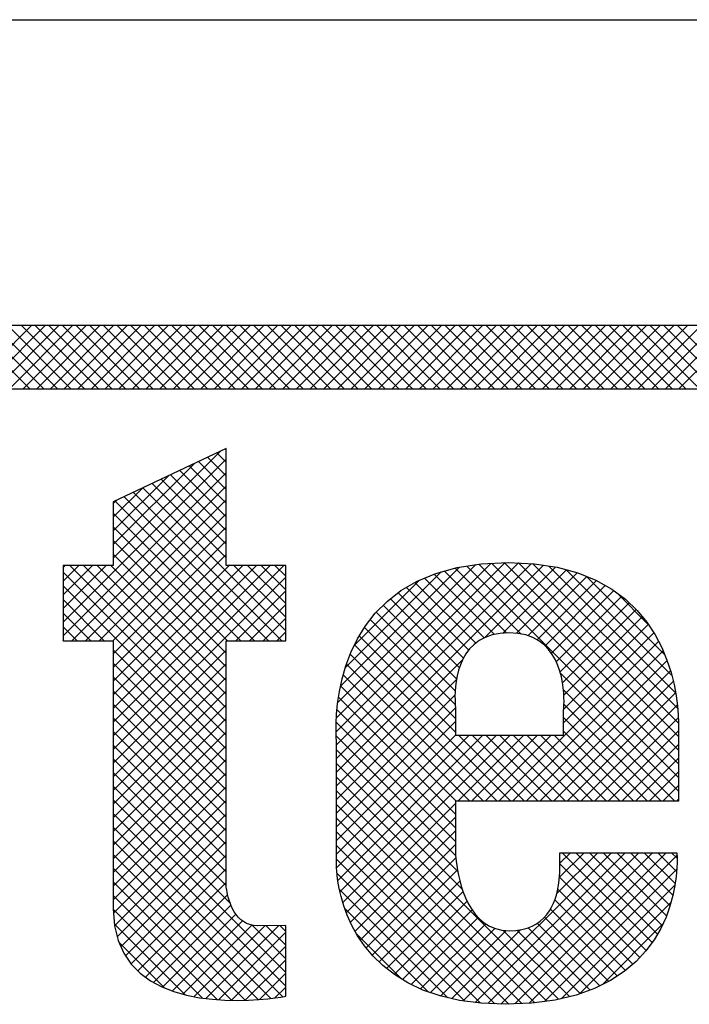
# Model space of a CAD drawing. Units: inches. Extents: x 45 to 408, y 46 to 268.
# Drawn here: x 91 to 93, y 121 to 124 of the extents above; entities that cross this region are included whole.
import ezdxf
from ezdxf.lldxf.tags import DXFTag

# ---------------------------------------------------------------- set-up
doc = ezdxf.new("R2010")
doc.units = ezdxf.units.IN
doc.header["$MEASUREMENT"] = 0
doc.layers.add('I detail', color=7, linetype='Continuous')
doc.layers.add('I logo', color=7, linetype='Continuous')
doc.styles.get("Standard").update_dxf_attribs({"font": 'arial.ttf'})
tags = doc.linetypes.add('Управление', pattern='A,20,-6,["Упр-е",Standard,S=2.5,R=0,X=-4,Y=-1.25],-7', length=33).pattern_tags.tags
tags[6] = DXFTag(74, 10)

# ---------------------------------------------------------------- blocks, each defined once
blk = doc.blocks.new('CD-610U_FRONT')
at = {"layer": 'I detail'}
blk.add_line((-60.2502, 22.0001), (0, 22.0001), dxfattribs=at)
at = {"layer": 'I logo', "color": 1, "linetype": 'Continuous'}
for p, q in [((-48.9283, 21.2694), (-54.3783, 21.2694)), ((-53.0273, 21.1185), (-53.1782, 21.2694)), ((-53.1744, 21.1185), (-53.0235, 21.2694)), ((-52.9946, 21.1185), (-53.1455, 21.2694)), ((-53.1417, 21.1185), (-52.9908, 21.2694)), ((-52.962, 21.1185), (-53.1129, 21.2694)), ((-53.1091, 21.1185), (-52.9582, 21.2694)), ((-52.9294, 21.1185), (-53.0803, 21.2694)), ((-53.0765, 21.1185), (-52.9256, 21.2694)), ((-52.8968, 21.1185), (-53.0477, 21.2694)), ((-53.0438, 21.1185), (-52.8929, 21.2694)), ((-52.8641, 21.1185), (-53.015, 21.2694)), ((-53.0112, 21.1185), (-52.8603, 21.2694)), ((-52.8315, 21.1185), (-52.9824, 21.2694)), ((-52.9786, 21.1185), (-52.8277, 21.2694)), ((-52.7989, 21.1185), (-52.9498, 21.2694)), ((-52.946, 21.1185), (-52.7951, 21.2694)), ((-52.7662, 21.1185), (-52.9171, 21.2694)), ((-52.9133, 21.1185), (-52.7624, 21.2694)), ((-52.7336, 21.1185), (-52.8845, 21.2694)), ((-52.8807, 21.1185), (-52.7298, 21.2694)), ((-52.701, 21.1185), (-52.8519, 21.2694)), ((-52.8481, 21.1185), (-52.6972, 21.2694)), ((-52.6684, 21.1185), (-52.8193, 21.2694)), ((-52.8155, 21.1185), (-52.6645, 21.2694)), ((-52.6357, 21.1185), (-52.7866, 21.2694)), ((-52.7828, 21.1185), (-52.6319, 21.2694)), ((-52.6031, 21.1185), (-52.754, 21.2694)), ((-52.7502, 21.1185), (-52.5993, 21.2694)), ((-52.5705, 21.1185), (-52.7214, 21.2694)), ((-52.7176, 21.1185), (-52.5667, 21.2694)), ((-52.5378, 21.1185), (-52.6887, 21.2694)), ((-52.6849, 21.1185), (-52.534, 21.2694)), ((-52.5052, 21.1185), (-52.6561, 21.2694)), ((-52.6523, 21.1185), (-52.5014, 21.2694)), ((-52.4726, 21.1185), (-52.6235, 21.2694)), ((-52.6197, 21.1185), (-52.4688, 21.2694)), ((-52.44, 21.1185), (-52.5909, 21.2694)), ((-52.5871, 21.1185), (-52.4361, 21.2694)), ((-52.4073, 21.1185), (-52.5582, 21.2694)), ((-52.5544, 21.1185), (-52.4035, 21.2694)), ((-52.3747, 21.1185), (-52.5256, 21.2694)), ((-52.5218, 21.1185), (-52.3709, 21.2694)), ((-52.3421, 21.1185), (-52.493, 21.2694)), ((-52.4892, 21.1185), (-52.3383, 21.2694)), ((-52.3094, 21.1185), (-52.4604, 21.2694)), ((-52.4565, 21.1185), (-52.3056, 21.2694)), ((-52.2768, 21.1185), (-52.4277, 21.2694)), ((-52.4239, 21.1185), (-52.273, 21.2694)), ((-52.2442, 21.1185), (-52.3951, 21.2694)), ((-52.3913, 21.1185), (-52.2404, 21.2694)), ((-52.2116, 21.1185), (-52.3625, 21.2694)), ((-52.3587, 21.1185), (-52.2077, 21.2694)), ((-52.1789, 21.1185), (-52.3298, 21.2694)), ((-52.326, 21.1185), (-52.1751, 21.2694)), ((-52.1463, 21.1185), (-52.2972, 21.2694)), ((-52.2934, 21.1185), (-52.1425, 21.2694)), ((-52.1137, 21.1185), (-52.2646, 21.2694)), ((-52.2608, 21.1185), (-52.1099, 21.2694)), ((-52.081, 21.1185), (-52.232, 21.2694)), ((-52.2281, 21.1185), (-52.0772, 21.2694)), ((-52.0484, 21.1185), (-52.1993, 21.2694)), ((-52.1955, 21.1185), (-52.0446, 21.2694)), ((-52.0158, 21.1185), (-52.1667, 21.2694)), ((-52.1629, 21.1185), (-52.012, 21.2694)), ((-51.9832, 21.1185), (-52.1341, 21.2694)), ((-52.1303, 21.1185), (-51.9793, 21.2694)), ((-51.9505, 21.1185), (-52.1014, 21.2694)), ((-52.0976, 21.1185), (-51.9467, 21.2694)), ((-51.9179, 21.1185), (-52.0688, 21.2694)), ((-52.065, 21.1185), (-51.9141, 21.2694)), ((-51.8853, 21.1185), (-52.0362, 21.2694)), ((-52.0324, 21.1185), (-51.8815, 21.2694)), ((-51.8526, 21.1185), (-52.0036, 21.2694)), ((-51.9997, 21.1185), (-51.8488, 21.2694)), ((-51.82, 21.1185), (-51.9709, 21.2694)), ((-51.9671, 21.1185), (-51.8162, 21.2694)), ((-51.7874, 21.1185), (-51.9383, 21.2694)), ((-51.9345, 21.1185), (-51.7836, 21.2694)), ((-51.7548, 21.1185), (-51.9057, 21.2694)), ((-51.9019, 21.1185), (-51.751, 21.2694)), ((-51.7221, 21.1185), (-51.873, 21.2694)), ((-51.8692, 21.1185), (-51.7183, 21.2694)), ((-51.6895, 21.1185), (-51.8404, 21.2694)), ((-51.8366, 21.1185), (-51.6857, 21.2694)), ((-51.6569, 21.1185), (-51.8078, 21.2694)), ((-51.804, 21.1185), (-51.6531, 21.2694)), ((-51.6242, 21.1185), (-51.7752, 21.2694)), ((-51.7713, 21.1185), (-51.6204, 21.2694)), ((-51.5916, 21.1185), (-51.7425, 21.2694)), ((-51.7387, 21.1185), (-51.5878, 21.2694)), ((-51.559, 21.1185), (-51.7099, 21.2694)), ((-51.7061, 21.1185), (-51.5552, 21.2694)), ((-51.5264, 21.1185), (-51.6773, 21.2694)), ((-51.6735, 21.1185), (-51.5226, 21.2694)), ((-51.4937, 21.1185), (-51.6446, 21.2694)), ((-51.6408, 21.1185), (-51.4899, 21.2694)), ((-51.4611, 21.1185), (-51.612, 21.2694)), ((-51.6082, 21.1185), (-51.4573, 21.2694)), ((-51.4285, 21.1185), (-51.5794, 21.2694)), ((-51.5756, 21.1185), (-51.4247, 21.2694)), ((-51.3959, 21.1185), (-51.5468, 21.2694)), ((-51.5429, 21.1185), (-51.392, 21.2694)), ((-51.3632, 21.1185), (-51.5141, 21.2694)), ((-51.5103, 21.1185), (-51.3594, 21.2694)), ((-51.3306, 21.1185), (-51.4815, 21.2694)), ((-51.4777, 21.1185), (-51.3268, 21.2694)), ((-54.3783, 21.1185), (-50.2717, 21.1185))]:
    blk.add_line(p, q, dxfattribs=at)
at = {"layer": 'I logo', "color": 7, "linetype": 'Continuous'}
for p, q in [((-52.5588, 20.9764), (-52.8286, 20.8483)), ((-52.5588, 20.6969), (-52.5588, 20.9764)), ((-52.8286, 20.8483), (-52.8286, 20.6969)), ((-52.8286, 20.6969), (-52.9482, 20.6969)), ((-52.9482, 20.6969), (-52.9482, 20.5168)), ((-52.4167, 20.6969), (-52.5588, 20.6969)), ((-52.4167, 20.5168), (-52.4167, 20.6969)), ((-52.0076, 20.6917), (-51.9501, 20.7006)), ((-51.9501, 20.7006), (-51.8856, 20.7037)), ((-51.8856, 20.7037), (-51.8237, 20.7008)), ((-51.8237, 20.7008), (-51.7684, 20.6924)), ((-51.7684, 20.6924), (-51.7193, 20.6791)), ((-52.1029, 20.6591), (-52.0584, 20.6777)), ((-52.0584, 20.6777), (-52.0076, 20.6917)), ((-51.7193, 20.6791), (-51.6761, 20.6615)), ((-52.1415, 20.6367), (-52.1029, 20.6591)), ((-51.6761, 20.6615), (-51.6384, 20.6403)), ((-52.1747, 20.611), (-52.1415, 20.6367)), ((-51.6384, 20.6403), (-51.6058, 20.6161)), ((-52.2029, 20.5828), (-52.1747, 20.611)), ((-51.6058, 20.6161), (-51.5779, 20.5894)), ((-52.2264, 20.5526), (-52.2029, 20.5828)), ((-51.5779, 20.5894), (-51.5544, 20.5609)), ((-52.2457, 20.5212), (-52.2264, 20.5526)), ((-51.5544, 20.5609), (-51.5349, 20.5312)), ((-51.9239, 20.5309), (-51.9404, 20.525)), ((-51.905, 20.5346), (-51.9239, 20.5309)), ((-51.8838, 20.5359), (-51.905, 20.5346)), ((-51.8625, 20.5346), (-51.8838, 20.5359)), ((-51.8436, 20.5308), (-51.8625, 20.5346)), ((-51.827, 20.5248), (-51.8436, 20.5308)), ((-51.5349, 20.5312), (-51.519, 20.5008)), ((-52.9482, 20.5168), (-52.8286, 20.5168)), ((-52.8286, 20.5168), (-52.8286, 19.8769)), ((-52.5588, 19.9312), (-52.5588, 20.5168)), ((-52.5588, 20.5168), (-52.4167, 20.5168)), ((-52.2611, 20.4891), (-52.2457, 20.5212)), ((-51.9671, 20.5079), (-51.9776, 20.4973)), ((-51.9547, 20.5173), (-51.9671, 20.5079)), ((-51.9404, 20.525), (-51.9547, 20.5173)), ((-51.8125, 20.5169), (-51.827, 20.5248)), ((-51.8, 20.5073), (-51.8125, 20.5169)), ((-51.7893, 20.4964), (-51.8, 20.5073)), ((-52.2732, 20.457), (-52.2611, 20.4891)), ((-51.9864, 20.4855), (-51.9936, 20.4729)), ((-51.9776, 20.4973), (-51.9864, 20.4855)), ((-51.7803, 20.4843), (-51.7893, 20.4964)), ((-51.7728, 20.4715), (-51.7803, 20.4843)), ((-51.519, 20.5008), (-51.5064, 20.4705)), ((-52.2822, 20.4256), (-52.2732, 20.457)), ((-51.9994, 20.4598), (-52.0039, 20.4464)), ((-51.9936, 20.4729), (-51.9994, 20.4598)), ((-51.7668, 20.4581), (-51.7728, 20.4715)), ((-51.7621, 20.4444), (-51.7668, 20.4581)), ((-51.5064, 20.4705), (-51.4967, 20.4408)), ((-52.0039, 20.4464), (-52.0073, 20.4331)), ((-51.7584, 20.4307), (-51.7621, 20.4444)), ((-51.4967, 20.4408), (-51.4895, 20.4122)), ((-52.2886, 20.3954), (-52.2822, 20.4256)), ((-52.0097, 20.42), (-52.0113, 20.4074)), ((-52.0073, 20.4331), (-52.0097, 20.42)), ((-51.7558, 20.4173), (-51.7584, 20.4307)), ((-51.754, 20.4045), (-51.7558, 20.4173)), ((-51.4895, 20.4122), (-51.4845, 20.3856)), ((-52.2929, 20.3672), (-52.2886, 20.3954)), ((-52.0122, 20.3956), (-52.0126, 20.3849)), ((-52.0113, 20.4074), (-52.0122, 20.3956)), ((-51.7529, 20.3924), (-51.754, 20.4045)), ((-51.7523, 20.3815), (-51.7529, 20.3924)), ((-52.2954, 20.3415), (-52.2929, 20.3672)), ((-52.0126, 20.3849), (-52.0125, 20.3756)), ((-52.0125, 20.3756), (-52.0123, 20.3679)), ((-52.0123, 20.3679), (-52.0119, 20.362)), ((-51.7527, 20.3581), (-51.7524, 20.364)), ((-51.7524, 20.364), (-51.7522, 20.372)), ((-51.7522, 20.372), (-51.7523, 20.3815)), ((-51.4845, 20.3856), (-51.4812, 20.3613)), ((-52.2965, 20.3191), (-52.2954, 20.3415)), ((-52.0119, 20.362), (-52.0115, 20.3583)), ((-52.0115, 20.3583), (-52.0114, 20.357)), ((-52.0114, 20.357), (-52.0114, 20.2911)), ((-51.7531, 20.3529), (-51.7529, 20.3543)), ((-51.7531, 20.2911), (-51.7531, 20.3529)), ((-51.7529, 20.3543), (-51.7527, 20.3581)), ((-51.4812, 20.3613), (-51.4794, 20.3401)), ((-51.4794, 20.3401), (-51.4786, 20.3226)), ((-52.2966, 20.3005), (-52.2965, 20.3191)), ((-51.4786, 20.3226), (-51.4786, 20.3093)), ((-52.2963, 20.2865), (-52.2966, 20.3005)), ((-51.4788, 20.3008), (-51.4789, 20.2979)), ((-51.4789, 20.2979), (-51.4789, 20.1337)), ((-51.4786, 20.3093), (-51.4788, 20.3008)), ((-52.2957, 20.2776), (-52.2963, 20.2865)), ((-52.2954, 20.2745), (-52.2957, 20.2776)), ((-52.2954, 19.9766), (-52.2954, 20.2745)), ((-52.0114, 20.2911), (-51.7531, 20.2911)), ((-51.4789, 20.1337), (-52.0114, 20.1337)), ((-52.0114, 20.1337), (-52.0114, 20.0095)), ((-51.7625, 19.9697), (-51.7625, 20.0108)), ((-51.7625, 20.0108), (-51.4828, 20.0108)), ((-51.4828, 20.0108), (-51.4826, 20.0081)), ((-52.0114, 20.0095), (-52.0113, 20.0081)), ((-52.0113, 20.0081), (-52.0111, 20.0043)), ((-52.0111, 20.0043), (-52.0106, 19.9982)), ((-52.0106, 19.9982), (-52.0097, 19.9902)), ((-52.0097, 19.9902), (-52.0084, 19.9805)), ((-51.4822, 19.9888), (-51.4828, 19.9731)), ((-51.4826, 20.0081), (-51.4823, 20.0006)), ((-51.4823, 20.0006), (-51.4822, 19.9888)), ((-52.2954, 19.9742), (-52.2954, 19.9766)), ((-52.295, 19.9674), (-52.2954, 19.9742)), ((-52.2941, 19.9567), (-52.295, 19.9674)), ((-52.0084, 19.9805), (-52.0067, 19.9694)), ((-52.0067, 19.9694), (-52.0043, 19.9573)), ((-51.7626, 19.9629), (-51.7625, 19.9697)), ((-51.4828, 19.9731), (-51.4844, 19.9542)), ((-52.2922, 19.9425), (-52.2941, 19.9567)), ((-52.2892, 19.9253), (-52.2922, 19.9425)), ((-52.0043, 19.9573), (-52.0012, 19.9442)), ((-52.0012, 19.9442), (-51.9975, 19.9307)), ((-51.7645, 19.9382), (-51.7635, 19.947)), ((-51.7635, 19.947), (-51.7629, 19.9553)), ((-51.7629, 19.9553), (-51.7626, 19.9629)), ((-51.4844, 19.9542), (-51.4874, 19.9326)), ((-52.5588, 19.9305), (-52.5588, 19.9312)), ((-52.5586, 19.9285), (-52.5588, 19.9305)), ((-52.5582, 19.9254), (-52.5586, 19.9285)), ((-52.5576, 19.9213), (-52.5582, 19.9254)), ((-52.5567, 19.9163), (-52.5576, 19.9213)), ((-52.5555, 19.9107), (-52.5567, 19.9163)), ((-52.2846, 19.9058), (-52.2892, 19.9253)), ((-51.9975, 19.9307), (-51.9928, 19.9168)), ((-51.9928, 19.9168), (-51.9873, 19.903)), ((-51.7703, 19.9097), (-51.7679, 19.9194)), ((-51.7679, 19.9194), (-51.766, 19.9289)), ((-51.766, 19.9289), (-51.7645, 19.9382)), ((-51.4874, 19.9326), (-51.4922, 19.9088)), ((-52.554, 19.9044), (-52.5555, 19.9107)), ((-52.5521, 19.8977), (-52.554, 19.9044)), ((-52.5497, 19.8908), (-52.5521, 19.8977)), ((-52.2782, 19.8842), (-52.2846, 19.9058)), ((-51.9873, 19.903), (-51.9808, 19.8894)), ((-51.7772, 19.8904), (-51.7734, 19.9)), ((-51.7734, 19.9), (-51.7703, 19.9097)), ((-51.4922, 19.9088), (-51.4992, 19.8833)), ((-52.8286, 19.8769), (-52.8256, 19.8365)), ((-52.5469, 19.8837), (-52.5497, 19.8908)), ((-52.5436, 19.8766), (-52.5469, 19.8837)), ((-52.5397, 19.8697), (-52.5436, 19.8766)), ((-52.5352, 19.863), (-52.5397, 19.8697)), ((-52.2697, 19.8612), (-52.2782, 19.8842)), ((-51.9808, 19.8894), (-51.9732, 19.8764)), ((-51.9732, 19.8764), (-51.9644, 19.8642)), ((-51.7934, 19.8631), (-51.7871, 19.8718)), ((-51.7871, 19.8718), (-51.7818, 19.8809)), ((-51.7818, 19.8809), (-51.7772, 19.8904)), ((-51.4992, 19.8833), (-51.5087, 19.8568)), ((-52.5301, 19.8567), (-52.5352, 19.863)), ((-52.5243, 19.8511), (-52.5301, 19.8567)), ((-52.5178, 19.8461), (-52.5243, 19.8511)), ((-52.5105, 19.842), (-52.5178, 19.8461)), ((-52.2587, 19.8372), (-52.2697, 19.8612)), ((-51.9644, 19.8642), (-51.9544, 19.8531)), ((-51.9544, 19.8531), (-51.9431, 19.8435)), ((-51.818, 19.8409), (-51.8088, 19.8475)), ((-51.8088, 19.8475), (-51.8006, 19.855)), ((-51.8006, 19.855), (-51.7934, 19.8631)), ((-51.5087, 19.8568), (-51.5212, 19.8297)), ((-52.8256, 19.8365), (-52.817, 19.8012)), ((-52.5025, 19.8389), (-52.5105, 19.842)), ((-52.4936, 19.8369), (-52.5025, 19.8389)), ((-52.4838, 19.8362), (-52.4936, 19.8369)), ((-52.4167, 19.8367), (-52.4838, 19.8362)), ((-52.4167, 19.6679), (-52.4167, 19.8367)), ((-52.2451, 19.8126), (-52.2587, 19.8372)), ((-51.9431, 19.8435), (-51.9303, 19.8355)), ((-51.9303, 19.8355), (-51.9161, 19.8294)), ((-51.9161, 19.8294), (-51.9004, 19.8255)), ((-51.9004, 19.8255), (-51.883, 19.8242)), ((-51.883, 19.8242), (-51.8673, 19.825)), ((-51.8673, 19.825), (-51.853, 19.8271)), ((-51.853, 19.8271), (-51.8401, 19.8306)), ((-51.8401, 19.8306), (-51.8285, 19.8352)), ((-51.8285, 19.8352), (-51.818, 19.8409)), ((-51.5212, 19.8297), (-51.537, 19.8027)), ((-52.817, 19.8012), (-52.8035, 19.7707)), ((-52.2284, 19.7881), (-52.2451, 19.8126)), ((-51.537, 19.8027), (-51.5566, 19.7762)), ((-52.2084, 19.7641), (-52.2284, 19.7881)), ((-51.5566, 19.7762), (-51.5802, 19.7507)), ((-52.8035, 19.7707), (-52.7857, 19.7447)), ((-52.1848, 19.7411), (-52.2084, 19.7641)), ((-52.7857, 19.7447), (-52.7642, 19.7229)), ((-52.1573, 19.7195), (-52.1848, 19.7411)), ((-51.5802, 19.7507), (-51.6083, 19.7269)), ((-52.7642, 19.7229), (-52.7396, 19.7049)), ((-52.7396, 19.7049), (-52.7125, 19.6904)), ((-52.1255, 19.6999), (-52.1573, 19.7195)), ((-51.6413, 19.7053), (-51.6795, 19.6864)), ((-51.6083, 19.7269), (-51.6413, 19.7053)), ((-52.7125, 19.6904), (-52.6836, 19.679)), ((-52.0892, 19.6828), (-52.1255, 19.6999)), ((-52.048, 19.6686), (-52.0892, 19.6828)), ((-51.6795, 19.6864), (-51.7233, 19.6707)), ((-52.6836, 19.679), (-52.6534, 19.6705)), ((-52.6534, 19.6705), (-52.6226, 19.6645)), ((-52.6226, 19.6645), (-52.5919, 19.6607)), ((-52.5919, 19.6607), (-52.5617, 19.6586)), ((-52.5617, 19.6586), (-52.5328, 19.6581)), ((-52.5328, 19.6581), (-52.5057, 19.6587)), ((-52.5057, 19.6587), (-52.4811, 19.6601)), ((-52.4811, 19.6601), (-52.4596, 19.662)), ((-52.4596, 19.662), (-52.4417, 19.6641)), ((-52.4417, 19.6641), (-52.4283, 19.666)), ((-52.4283, 19.666), (-52.4197, 19.6674)), ((-52.4197, 19.6674), (-52.4167, 19.6679)), ((-52.0017, 19.6579), (-52.048, 19.6686)), ((-51.95, 19.6511), (-52.0017, 19.6579)), ((-51.7732, 19.6589), (-51.8295, 19.6513)), ((-51.7233, 19.6707), (-51.7732, 19.6589)), ((-51.8926, 19.6487), (-51.95, 19.6511)), ((-51.8295, 19.6513), (-51.8926, 19.6487))]:
    blk.add_line(p, q, dxfattribs=at)
at = {"layer": 'I logo', "color": 7}
for p, q in [((-52.5588, 20.9763), (-52.5589, 20.9764)), ((-52.9482, 20.5616), (-52.5588, 20.9509)), ((-52.8286, 20.7138), (-52.5725, 20.9699)), ((-52.5588, 20.9111), (-52.6031, 20.9554)), ((-52.5588, 20.9437), (-52.581, 20.9659)), ((-52.8286, 20.7465), (-52.6347, 20.9404)), ((-52.5588, 20.8458), (-52.6473, 20.9343)), ((-52.5588, 20.8785), (-52.6252, 20.9449)), ((-52.9482, 20.5289), (-52.5588, 20.9183)), ((-52.8286, 20.7791), (-52.6968, 20.9109)), ((-52.5588, 20.7806), (-52.6916, 20.9133)), ((-52.5588, 20.8132), (-52.6695, 20.9238)), ((-52.9277, 20.5168), (-52.5588, 20.8857)), ((-52.8286, 20.8117), (-52.759, 20.8813)), ((-52.4167, 20.5406), (-52.758, 20.8818)), ((-52.5588, 20.7153), (-52.7358, 20.8923)), ((-52.5588, 20.7479), (-52.7137, 20.9028)), ((-52.4582, 20.5168), (-52.8022, 20.8608)), ((-52.4256, 20.5168), (-52.7801, 20.8713)), ((-52.895, 20.5168), (-52.5588, 20.8531)), ((-52.8286, 20.8444), (-52.8211, 20.8518)), ((-52.4909, 20.5168), (-52.8243, 20.8503)), ((-52.8624, 20.5168), (-52.5588, 20.8204)), ((-52.5235, 20.5168), (-52.8286, 20.8219)), ((-52.8298, 20.5168), (-52.5588, 20.7878)), ((-52.5561, 20.5168), (-52.8286, 20.7893)), ((-52.5588, 20.4869), (-52.8286, 20.7567)), ((-52.8286, 20.4854), (-52.5588, 20.7552)), ((-52.5588, 20.4543), (-52.8286, 20.724)), ((-52.8286, 20.4528), (-52.5588, 20.7226)), ((-52.9482, 20.6921), (-52.9434, 20.6969)), ((-52.9482, 20.6595), (-52.9108, 20.6969)), ((-52.9482, 20.6268), (-52.8781, 20.6969)), ((-52.9482, 20.5942), (-52.8455, 20.6969)), ((-52.5588, 20.3238), (-52.9319, 20.6969)), ((-52.5588, 20.3564), (-52.8993, 20.6969)), ((-52.5588, 20.389), (-52.8667, 20.6969)), ((-52.5588, 20.4217), (-52.8341, 20.6969)), ((-52.8286, 20.4202), (-52.5519, 20.6969)), ((-52.8286, 20.3876), (-52.5192, 20.6969)), ((-52.8286, 20.3549), (-52.4866, 20.6969)), ((-52.8286, 20.3223), (-52.454, 20.6969)), ((-52.8286, 20.2897), (-52.4213, 20.6969)), ((-52.4167, 20.5732), (-52.5404, 20.6969)), ((-52.4167, 20.6058), (-52.5078, 20.6969)), ((-52.4167, 20.6385), (-52.4751, 20.6969)), ((-52.4167, 20.6711), (-52.4425, 20.6969)), ((-52.2966, 20.2996), (-51.8928, 20.7034)), ((-52.2958, 20.333), (-51.9271, 20.7017)), ((-52.2954, 20.2681), (-51.861, 20.7026)), ((-52.2954, 20.2355), (-51.8298, 20.7011)), ((-52.2954, 20.2029), (-51.801, 20.6973)), ((-52.2927, 20.3688), (-51.9628, 20.6987)), ((-52.2859, 20.4081), (-52.0014, 20.6927)), ((-51.4789, 20.1901), (-51.9842, 20.6953)), ((-51.4789, 20.2227), (-51.9559, 20.6997)), ((-51.941, 20.5247), (-51.7727, 20.693)), ((-51.4789, 20.2553), (-51.9254, 20.7018)), ((-51.4789, 20.288), (-51.8943, 20.7033)), ((-51.4786, 20.3203), (-51.8609, 20.7026)), ((-51.4807, 20.355), (-51.8266, 20.7009)), ((-51.4858, 20.3928), (-51.7885, 20.6954)), ((-52.5588, 20.2911), (-52.9482, 20.6805)), ((-52.8286, 20.257), (-52.4167, 20.6689)), ((-52.2746, 20.4521), (-52.0455, 20.6812)), ((-51.9186, 20.5319), (-52.0626, 20.6759)), ((-51.8896, 20.5355), (-52.0375, 20.6834)), ((-51.8544, 20.5329), (-52.012, 20.6905)), ((-51.898, 20.535), (-51.7466, 20.6865)), ((-51.8656, 20.5348), (-51.7209, 20.6795)), ((-51.8388, 20.529), (-51.6976, 20.6702)), ((-51.4952, 20.4348), (-51.747, 20.6866)), ((-51.5122, 20.4844), (-51.6984, 20.6706)), ((-52.5588, 20.2585), (-52.9482, 20.6479)), ((-52.2527, 20.5067), (-52.0983, 20.661)), ((-51.963, 20.511), (-52.1081, 20.6561)), ((-51.943, 20.5236), (-52.0856, 20.6663)), ((-51.8162, 20.5189), (-51.6745, 20.6606)), ((-51.7976, 20.5049), (-51.6536, 20.6489)), ((-52.5361, 20.5168), (-52.4167, 20.6363)), ((-51.9923, 20.4751), (-52.1485, 20.6313)), ((-51.9794, 20.4948), (-52.1287, 20.6441)), ((-51.7825, 20.4874), (-51.6333, 20.6366)), ((-51.7707, 20.4666), (-51.6146, 20.6227)), ((-51.5512, 20.556), (-51.6271, 20.6319)), ((-52.8498, 20.5168), (-52.9482, 20.6153)), ((-52.5035, 20.5168), (-52.4167, 20.6036)), ((-52.0086, 20.4261), (-52.1841, 20.6016)), ((-52.002, 20.4521), (-52.1669, 20.6171)), ((-51.7617, 20.443), (-51.597, 20.6077)), ((-52.8824, 20.5168), (-52.9482, 20.5826)), ((-52.0121, 20.397), (-52.2004, 20.5853)), ((-51.7557, 20.4164), (-51.5803, 20.5917)), ((-52.4709, 20.5168), (-52.4167, 20.571)), ((-52.012, 20.3643), (-52.215, 20.5673)), ((-51.753, 20.3538), (-51.551, 20.5557)), ((-51.7526, 20.3868), (-51.5653, 20.5741)), ((-52.915, 20.5168), (-52.9482, 20.55)), ((-52.4382, 20.5168), (-52.4167, 20.5384)), ((-52.0114, 20.2984), (-52.2413, 20.5283)), ((-52.0114, 20.331), (-52.2289, 20.5485)), ((-51.7531, 20.3211), (-51.5381, 20.536)), ((-52.9477, 20.5168), (-52.9482, 20.5174)), ((-51.8793, 20.1337), (-52.2525, 20.5069)), ((-51.9078, 20.1337), (-51.5265, 20.5151)), ((-52.5588, 20.2259), (-52.8286, 20.4956)), ((-52.8286, 20.2244), (-52.5588, 20.4942)), ((-51.9119, 20.1337), (-52.2628, 20.4846)), ((-51.8752, 20.1337), (-51.5158, 20.4931)), ((-52.5588, 20.1933), (-52.8286, 20.463)), ((-52.8286, 20.1918), (-52.5588, 20.4615)), ((-52.2954, 20.1702), (-51.9943, 20.4714)), ((-51.9445, 20.1337), (-52.2717, 20.4608)), ((-51.8426, 20.1337), (-51.5062, 20.47)), ((-51.9772, 20.1337), (-52.2793, 20.4358)), ((-51.81, 20.1337), (-51.4982, 20.4454)), ((-51.4789, 20.1575), (-51.7607, 20.4392)), ((-52.5588, 20.1606), (-52.8286, 20.4304)), ((-52.8286, 20.1592), (-52.5588, 20.4289)), ((-52.2954, 20.1376), (-52.009, 20.4241)), ((-51.7773, 20.1337), (-51.4914, 20.4196)), ((-52.5588, 20.128), (-52.8286, 20.3977)), ((-52.8286, 20.1265), (-52.5588, 20.3963)), ((-52.2954, 20.105), (-52.0125, 20.3879)), ((-52.0098, 20.1337), (-52.2856, 20.4095)), ((-51.4877, 20.1337), (-51.7535, 20.3994)), ((-51.7447, 20.1337), (-51.4858, 20.3926)), ((-52.5588, 20.0954), (-52.8286, 20.3651)), ((-52.8286, 20.0939), (-52.5588, 20.3636)), ((-52.0114, 20.1026), (-52.2907, 20.3819)), ((-51.5204, 20.1337), (-51.7523, 20.3656)), ((-51.7121, 20.1337), (-51.4816, 20.3641)), ((-52.2954, 20.0723), (-52.0114, 20.3564)), ((-52.0114, 20.07), (-52.2943, 20.3529)), ((-52.5588, 20.0627), (-52.8286, 20.3325)), ((-52.8286, 20.0613), (-52.5588, 20.331)), ((-52.0114, 20.0374), (-52.2963, 20.3223)), ((-52.2954, 20.0397), (-52.0114, 20.3238)), ((-51.553, 20.1337), (-51.7531, 20.3337)), ((-51.6794, 20.1337), (-51.4792, 20.334)), ((-52.5588, 20.0301), (-52.8286, 20.2999)), ((-52.8286, 20.0286), (-52.5588, 20.2984)), ((-51.5856, 20.1337), (-51.7531, 20.3011)), ((-51.6468, 20.1337), (-51.4787, 20.3017)), ((-52.0111, 20.0044), (-52.2963, 20.2897)), ((-52.2954, 20.0071), (-52.0114, 20.2911)), ((-52.2954, 19.9745), (-51.9788, 20.2911)), ((-52.2925, 19.9447), (-51.9462, 20.2911)), ((-52.2873, 19.9174), (-51.9136, 20.2911)), ((-52.2804, 19.8916), (-51.8809, 20.2911)), ((-52.0057, 20.1337), (-51.8483, 20.2911)), ((-51.8467, 20.1337), (-52.0041, 20.2911)), ((-51.9731, 20.1337), (-51.8157, 20.2911)), ((-51.814, 20.1337), (-51.9714, 20.2911)), ((-51.9405, 20.1337), (-51.7831, 20.2911)), ((-51.7814, 20.1337), (-51.9388, 20.2911)), ((-51.7488, 20.1337), (-51.9062, 20.2911)), ((-51.7161, 20.1337), (-51.8736, 20.2911)), ((-51.6835, 20.1337), (-51.8409, 20.2911)), ((-51.6509, 20.1337), (-51.8083, 20.2911)), ((-51.6183, 20.1337), (-51.7757, 20.2911)), ((-51.6142, 20.1337), (-51.4789, 20.2689)), ((-52.5588, 19.9975), (-52.8286, 20.2672)), ((-52.8286, 19.996), (-52.5588, 20.2658)), ((-52.0062, 19.9669), (-52.2954, 20.2562)), ((-52.5588, 19.9649), (-52.8286, 20.2346)), ((-52.8286, 19.9634), (-52.5588, 20.2331)), ((-51.9949, 19.923), (-52.2954, 20.2235)), ((-51.5816, 20.1337), (-51.4789, 20.2363)), ((-52.5588, 19.9322), (-52.8286, 20.202)), ((-52.8286, 19.9308), (-52.5588, 20.2005)), ((-51.5489, 20.1337), (-51.4789, 20.2037)), ((-51.7653, 19.6607), (-52.2954, 20.1909)), ((-52.5495, 19.8903), (-52.8286, 20.1693)), ((-52.8286, 19.8981), (-52.5588, 20.1679)), ((-51.7933, 19.6562), (-52.2954, 20.1583)), ((-51.5163, 20.1337), (-51.4789, 20.171)), ((-52.4167, 19.7249), (-52.8286, 20.1367)), ((-52.8278, 19.8663), (-52.5588, 20.1352)), ((-52.272, 19.8674), (-52.0114, 20.128)), ((-51.4837, 20.1337), (-51.4789, 20.1384)), ((-51.8221, 19.6523), (-52.2954, 20.1256)), ((-52.4167, 19.6922), (-52.8286, 20.1041)), ((-52.8255, 19.836), (-52.5588, 20.1026)), ((-51.8528, 19.6504), (-52.2954, 20.093)), ((-52.2621, 19.8446), (-52.0114, 20.0954)), ((-52.4238, 19.6667), (-52.8286, 20.0715)), ((-52.8191, 19.8097), (-52.5588, 20.07)), ((-51.8841, 19.6491), (-52.2954, 20.0604)), ((-52.251, 19.8232), (-52.0114, 20.0627)), ((-52.4526, 19.6629), (-52.8286, 20.0388)), ((-52.8103, 19.7859), (-52.5588, 20.0374)), ((-51.9174, 19.6498), (-52.2954, 20.0278)), ((-52.2385, 19.803), (-52.0114, 20.0301)), ((-51.9932, 19.6568), (-51.6392, 20.0108)), ((-51.9643, 19.653), (-51.6066, 20.0108)), ((-51.9343, 19.6504), (-51.5739, 20.0108)), ((-51.9029, 19.6492), (-51.5413, 20.0108)), ((-51.8698, 19.6497), (-51.5087, 20.0108)), ((-51.7695, 19.9131), (-51.6718, 20.0108)), ((-51.7632, 19.9521), (-51.7045, 20.0108)), ((-51.7625, 19.9854), (-51.7371, 20.0108)), ((-51.5418, 19.7962), (-51.7564, 20.0108)), ((-51.5292, 19.8162), (-51.7238, 20.0108)), ((-51.5177, 19.8373), (-51.6911, 20.0108)), ((-51.5076, 19.8599), (-51.6585, 20.0108)), ((-51.499, 19.8839), (-51.6259, 20.0108)), ((-51.4921, 19.9096), (-51.5932, 20.0108)), ((-51.4868, 19.937), (-51.5606, 20.0108)), ((-51.4834, 19.9662), (-51.528, 20.0108)), ((-51.4823, 19.9977), (-51.4954, 20.0108)), ((-52.4824, 19.66), (-52.8286, 20.0062)), ((-52.7992, 19.7643), (-52.5588, 20.0047)), ((-51.9516, 19.6513), (-52.2954, 19.9951)), ((-52.2249, 19.7839), (-52.0106, 19.9983)), ((-51.8357, 19.6511), (-51.4825, 20.0043)), ((-52.5135, 19.6585), (-52.8286, 19.9736)), ((-52.7859, 19.745), (-52.5588, 19.9721)), ((-52.2101, 19.7661), (-52.0067, 19.9696)), ((-51.7987, 19.6555), (-51.483, 19.9712)), ((-51.5557, 19.7774), (-51.7625, 19.9842)), ((-52.5459, 19.6583), (-52.8286, 19.9409)), ((-51.9892, 19.6562), (-52.2945, 19.9616)), ((-52.1938, 19.7498), (-52.0008, 19.9428)), ((-51.5712, 19.7604), (-51.7631, 19.9523)), ((-52.7698, 19.7285), (-52.5588, 19.9395)), ((-52.03, 19.6645), (-52.2886, 19.923)), ((-52.1764, 19.7345), (-51.9932, 19.9178)), ((-51.5878, 19.7443), (-51.767, 19.9235)), ((-51.7594, 19.6621), (-51.4872, 19.9344)), ((-52.5801, 19.6599), (-52.8286, 19.9083)), ((-52.7518, 19.7138), (-52.5554, 19.9103)), ((-52.1581, 19.7202), (-51.9834, 19.8949)), ((-51.6055, 19.7293), (-51.7742, 19.8981)), ((-52.6166, 19.6638), (-52.8285, 19.8756)), ((-52.7322, 19.7009), (-52.5476, 19.8855)), ((-52.0767, 19.6785), (-52.2757, 19.8775)), ((-52.138, 19.7077), (-51.9716, 19.8742)), ((-51.6248, 19.7161), (-51.7847, 19.8759)), ((-51.7154, 19.6736), (-51.4968, 19.8922)), ((-52.7107, 19.6897), (-52.5361, 19.8643)), ((-52.6873, 19.6805), (-52.52, 19.8478)), ((-52.1171, 19.696), (-51.957, 19.8561)), ((-51.6449, 19.7035), (-51.7986, 19.8572)), ((-52.6571, 19.6716), (-52.8259, 19.8404)), ((-52.6622, 19.673), (-52.4974, 19.8378)), ((-52.6355, 19.667), (-52.4662, 19.8364)), ((-52.6073, 19.6626), (-52.4333, 19.8366)), ((-52.4167, 19.7575), (-52.4969, 19.8377)), ((-52.4167, 19.7901), (-52.463, 19.8364)), ((-52.4167, 19.8228), (-52.4306, 19.8366)), ((-52.0949, 19.6855), (-51.9393, 19.8411)), ((-52.0712, 19.6766), (-51.9178, 19.8301)), ((-52.0469, 19.6684), (-51.8904, 19.8248)), ((-52.0204, 19.6622), (-51.8559, 19.8267)), ((-51.7389, 19.667), (-51.8972, 19.8253)), ((-51.7135, 19.6742), (-51.8646, 19.8254)), ((-51.6895, 19.6828), (-51.8381, 19.8314)), ((-51.6667, 19.6927), (-51.8162, 19.8422)), ((-51.6606, 19.6957), (-51.5167, 19.8397)), ((-52.5776, 19.6597), (-52.4167, 19.8206)), ((-52.1393, 19.7085), (-52.2471, 19.8163)), ((-52.7059, 19.6878), (-52.8152, 19.7971)), ((-52.5463, 19.6583), (-52.4167, 19.7879)), ((-52.5135, 19.6585), (-52.4167, 19.7553)), ((-52.4791, 19.6603), (-52.4167, 19.7227)), ((-52.4428, 19.664), (-52.4167, 19.69))]:
    blk.add_line(p, q, dxfattribs=at)

msp = doc.modelspace()

# ---------------------------------------------------------------- block references
at = {"color": 1, "linetype": 'Управление'}
msp.add_blockref('CD-610U_FRONT', (144.0711, 101.5403), dxfattribs=at)

doc.saveas('drawing.dxf')
